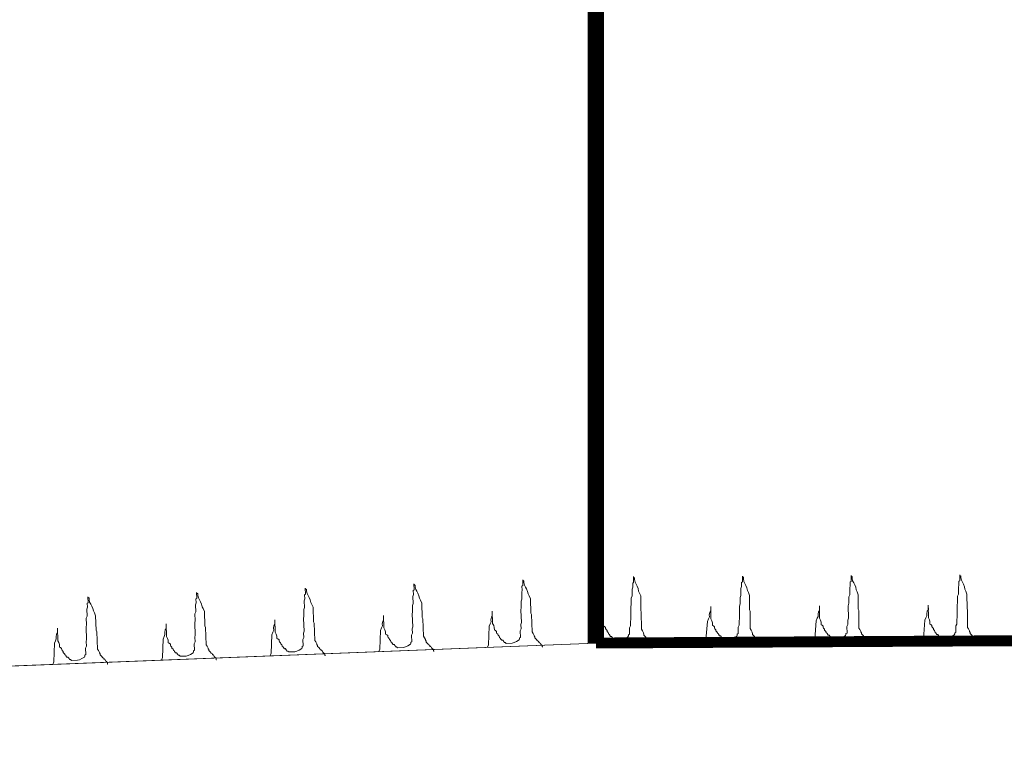
# Model space of a CAD drawing. Units: millimetres. Extents: x 0 to 550201, y 0 to 6582132.
# Drawn here: x 548762 to 548764, y 6581677 to 6581679 of the extents above; entities that cross this region are included whole.
import ezdxf

# ---------------------------------------------------------------- set-up
doc = ezdxf.new("R2010")
doc.units = ezdxf.units.MM
doc.header["$LTSCALE"] = 0.5
doc.linetypes.add('DASHED', pattern=[19.05, 12.7, -6.35])
doc.layers.add('H', color=7, linetype='Continuous', lineweight=13)
doc.layers.add('P', color=7, linetype='Continuous', lineweight=13)

# ---------------------------------------------------------------- blocks, each defined once
blk = doc.blocks.new('MU1')
at = {"layer": 'H', "color": 82}
for p, q in [((0.0676, 0.1098), (0.0694, 0.1107)), ((0.0676, 0.1025), (0.0676, 0.1098)), ((0.0694, 0.1217), (0.0694, 0.1207)), ((0.0694, 0.1107), (0.0694, 0.1217)), ((0.0694, 0.1207), (0.0712, 0.1189)), ((0.0712, 0.1189), (0.0712, 0.1162)), ((0.0712, 0.1162), (0.0721, 0.1116)), ((0.0721, 0.1116), (0.074, 0.108)), ((0.0666, 0.0988), (0.0676, 0.1025)), ((0.0666, 0.0861), (0.0666, 0.0988)), ((0.074, 0.108), (0.0758, 0.1043)), ((0.0758, 0.1043), (0.0776, 0.0998)), ((0.0776, 0.0998), (0.0785, 0.0952)), ((0.0785, 0.0952), (0.0803, 0.0915)), ((0.0803, 0.0915), (0.0822, 0.0861)), ((0.0648, 0.0824), (0.0666, 0.0861)), ((0.0648, 0.0706), (0.0648, 0.0824)), ((0.0822, 0.0861), (0.0822, 0.0596)), ((0.0082, 0.0505), (0.0091, 0.055)), ((0.0091, 0.055), (0.011, 0.0578)), ((0.011, 0.066), (0.011, 0.0432)), ((0.011, 0.0578), (0.011, 0.066)), ((0.0639, 0.066), (0.0648, 0.0706)), ((0.0639, 0.0432), (0.0639, 0.066)), ((0.0822, 0.0596), (0.0831, 0.0569)), ((0.0831, 0.0569), (0.0831, 0.0249)), ((0.0018, 0.0046), (0.0046, 0.0386)), ((0.0046, 0.0386), (0.0064, 0.0432)), ((0.0064, 0.0432), (0.0082, 0.0468)), ((0.0082, 0.0468), (0.0082, 0.0505)), ((0.011, 0.0432), (0.0128, 0.0395)), ((0.0128, 0.0395), (0.0137, 0.0359)), ((0.063, 0.0395), (0.0639, 0.0432)), ((0.063, 0.0313), (0.063, 0.0395)), ((0.0137, 0.0359), (0.0137, 0.0313)), ((0.0137, 0.0313), (0.0155, 0.0304)), ((0.0155, 0.0304), (0.0173, 0.0286)), ((0.0173, 0.0286), (0.0173, 0.0267)), ((0.0173, 0.0267), (0.0183, 0.0249)), ((0.0183, 0.0249), (0.0201, 0.0231)), ((0.0201, 0.0231), (0.0201, 0.0213)), ((0.0201, 0.0213), (0.0219, 0.0194)), ((0.0219, 0.0194), (0.0228, 0.0176)), ((0.0612, 0.0277), (0.063, 0.0313)), ((0.0612, 0.0158), (0.0612, 0.0277)), ((0.0831, 0.0249), (0.0849, 0.0222)), ((0.0849, 0.0222), (0.0867, 0.0185)), ((0.0867, 0.0185), (0.0867, 0.0176)), ((0, 0), (0.0018, 0.0046)), ((0.0228, 0.0176), (0.0228, 0.0167)), ((0.0228, 0.0167), (0.0247, 0.0158)), ((0.0247, 0.0158), (0.0247, 0.0149)), ((0.0247, 0.0149), (0.0265, 0.0121)), ((0.0265, 0.0121), (0.0283, 0.0121)), ((0.0283, 0.0121), (0.0301, 0.0094)), ((0.0301, 0.0094), (0.031, 0.0076)), ((0.031, 0.0076), (0.0329, 0.0076)), ((0.0329, 0.0076), (0.0347, 0.0058)), ((0.0347, 0.0058), (0.0456, 0.0058)), ((0.0456, 0.0058), (0.0493, 0.0067)), ((0.0493, 0.0067), (0.0539, 0.0085)), ((0.0539, 0.0085), (0.0584, 0.0112)), ((0.0584, 0.0112), (0.0593, 0.0131)), ((0.0593, 0.0149), (0.0612, 0.0158)), ((0.0593, 0.0131), (0.0593, 0.0149)), ((0.0867, 0.0176), (0.0876, 0.0158)), ((0.0876, 0.0158), (0.0876, 0.014)), ((0.0876, 0.014), (0.0895, 0.0121)), ((0.0895, 0.0121), (0.0913, 0.0103)), ((0.0913, 0.0103), (0.0913, 0.0094)), ((0.0913, 0.0094), (0.0922, 0.0085)), ((0.0922, 0.0085), (0.094, 0.0076)), ((0.094, 0.0076), (0.094, 0.0058)), ((0.094, 0.0058), (0.0959, 0.0058)), ((0.0959, 0.0058), (0.0968, 0.003)), ((0.0968, 0.003), (0.0986, 0.0012)), ((0.0986, 0.0012), (0.0986, 0.0003)), ((0.0986, 0.0003), (0.1004, 0.0003)), ((0.1004, 0.0003), (0.1004, -0.0034)), ((0.1004, -0.0034), (0.1013, -0.0034))]:
    blk.add_line(p, q, dxfattribs=at)
blk = doc.blocks.new('A$C6B87770F')
at = {"layer": 'H', "color": 252}
for p, q in [((-21.2348, -4.05495), (-21.23476, -4.05586)), ((-21.23437, -4.06589), (-21.2348, -4.05495)), ((-21.63449, -4.07064), (-21.63445, -4.07155)), ((-21.63406, -4.08158), (-21.63449, -4.07064)), ((-21.63445, -4.07155), (-21.63256, -4.0733)), ((-21.63256, -4.0733), (-21.63245, -4.07604)), ((-21.43464, -4.06279), (-21.43461, -4.0637)), ((-21.43421, -4.07374), (-21.43464, -4.06279)), ((-21.43461, -4.0637), (-21.43271, -4.06546)), ((-21.43271, -4.06546), (-21.4326, -4.06819)), ((-21.4326, -4.06819), (-21.43151, -4.07272)), ((-21.43151, -4.07272), (-21.42954, -4.07629)), ((-21.23615, -4.06687), (-21.23437, -4.06589)), ((-21.23587, -4.07417), (-21.23615, -4.06687)), ((-21.23476, -4.05586), (-21.23286, -4.05761)), ((-21.23286, -4.05761), (-21.23276, -4.06035)), ((-21.23276, -4.06035), (-21.23166, -4.06487)), ((-21.23166, -4.06487), (-21.2297, -4.06845)), ((-21.2297, -4.06845), (-21.22773, -4.07202)), ((-21.22773, -4.07202), (-21.22573, -4.07651)), ((-22.03418, -4.08633), (-22.03414, -4.08724)), ((-22.03375, -4.09727), (-22.03418, -4.08633)), ((-22.03414, -4.08724), (-22.03225, -4.08899)), ((-22.03225, -4.08899), (-22.03214, -4.09173)), ((-22.03214, -4.09173), (-22.03105, -4.09625)), ((-21.83569, -4.09041), (-21.8339, -4.08943)), ((-21.83541, -4.0977), (-21.83569, -4.09041)), ((-21.83433, -4.07848), (-21.8343, -4.07939)), ((-21.8339, -4.08943), (-21.83433, -4.07848)), ((-21.8343, -4.07939), (-21.8324, -4.08115)), ((-21.8324, -4.08115), (-21.83229, -4.08388)), ((-21.83229, -4.08388), (-21.8312, -4.08841)), ((-21.8312, -4.08841), (-21.82923, -4.09198)), ((-21.63633, -4.09354), (-21.63556, -4.08986)), ((-21.63585, -4.08256), (-21.63406, -4.08158)), ((-21.63556, -4.08986), (-21.63585, -4.08256)), ((-21.63245, -4.07604), (-21.63136, -4.08056)), ((-21.63136, -4.08056), (-21.62939, -4.08414)), ((-21.62939, -4.08414), (-21.62742, -4.08771)), ((-21.62742, -4.08771), (-21.62542, -4.0922)), ((-21.43648, -4.0857), (-21.43571, -4.08201)), ((-21.43598, -4.09847), (-21.43648, -4.0857)), ((-21.436, -4.07472), (-21.43421, -4.07374)), ((-21.43571, -4.08201), (-21.436, -4.07472)), ((-21.42954, -4.07629), (-21.42758, -4.07987)), ((-21.42758, -4.07987), (-21.42557, -4.08436)), ((-21.42557, -4.08436), (-21.42448, -4.08888)), ((-21.42448, -4.08888), (-21.42251, -4.09246)), ((-21.23782, -4.09434), (-21.23614, -4.09062)), ((-21.23664, -4.07785), (-21.23587, -4.07417)), ((-21.23614, -4.09062), (-21.23664, -4.07785)), ((-21.22573, -4.07651), (-21.22463, -4.08103)), ((-21.22463, -4.08103), (-21.22267, -4.08461)), ((-21.22267, -4.08461), (-21.22063, -4.09001)), ((-21.22063, -4.09001), (-21.21959, -4.11646)), ((-22.03602, -4.10923), (-22.03525, -4.10555)), ((-22.03552, -4.122), (-22.03602, -4.10923)), ((-22.03554, -4.09825), (-22.03375, -4.09727)), ((-22.03525, -4.10555), (-22.03554, -4.09825)), ((-22.03105, -4.09625), (-22.02908, -4.09983)), ((-22.02908, -4.09983), (-22.02711, -4.1034)), ((-22.02711, -4.1034), (-22.02511, -4.10789)), ((-22.02511, -4.10789), (-22.02402, -4.11242)), ((-21.83618, -4.10139), (-21.83541, -4.0977)), ((-21.83567, -4.11416), (-21.83618, -4.10139)), ((-21.82923, -4.09198), (-21.82727, -4.09556)), ((-21.82727, -4.09556), (-21.82526, -4.10005)), ((-21.82526, -4.10005), (-21.82417, -4.10457)), ((-21.82417, -4.10457), (-21.8222, -4.10815)), ((-21.8222, -4.10815), (-21.82017, -4.11355)), ((-21.63751, -4.11003), (-21.63583, -4.10631)), ((-21.63583, -4.10631), (-21.63633, -4.09354)), ((-21.62542, -4.0922), (-21.62433, -4.09673)), ((-21.62433, -4.09673), (-21.62236, -4.1003)), ((-21.62236, -4.1003), (-21.62032, -4.1057)), ((-21.62032, -4.1057), (-21.61928, -4.13215)), ((-21.43766, -4.10218), (-21.43598, -4.09847)), ((-21.4372, -4.11404), (-21.43766, -4.10218)), ((-21.42251, -4.09246), (-21.42047, -4.09786)), ((-21.42047, -4.09786), (-21.41943, -4.1243)), ((-21.23809, -4.11079), (-21.23735, -4.10619)), ((-21.23735, -4.10619), (-21.23782, -4.09434)), ((-22.0372, -4.12572), (-22.03552, -4.122)), ((-22.03674, -4.13757), (-22.0372, -4.12572)), ((-22.02402, -4.11242), (-22.02205, -4.11599)), ((-22.02205, -4.11599), (-22.02001, -4.12139)), ((-22.02001, -4.12139), (-22.01897, -4.14784)), ((-21.83736, -4.11787), (-21.83567, -4.11416)), ((-21.83689, -4.12973), (-21.83736, -4.11787)), ((-21.82017, -4.11355), (-21.81913, -4.13999)), ((-21.63778, -4.12648), (-21.63704, -4.12188)), ((-21.63688, -4.14928), (-21.63778, -4.12648)), ((-21.63704, -4.12188), (-21.63751, -4.11003)), ((-21.49084, -4.12071), (-21.48995, -4.14351)), ((-21.49052, -4.12892), (-21.49084, -4.12071)), ((-21.43793, -4.11864), (-21.4372, -4.11404)), ((-21.43704, -4.14143), (-21.43793, -4.11864)), ((-21.41943, -4.1243), (-21.41842, -4.127)), ((-21.41842, -4.127), (-21.41716, -4.15892)), ((-21.29313, -4.12848), (-21.29239, -4.12388)), ((-21.29239, -4.12388), (-21.29068, -4.12107)), ((-21.291, -4.11287), (-21.2901, -4.13567)), ((-21.29068, -4.12107), (-21.291, -4.11287)), ((-21.23719, -4.13359), (-21.23809, -4.11079)), ((-21.21959, -4.11646), (-21.21857, -4.11916)), ((-21.21857, -4.11916), (-21.21732, -4.15108)), ((-22.09038, -4.14425), (-22.08949, -4.16705)), ((-22.09006, -4.15245), (-22.09038, -4.14425)), ((-22.03747, -4.14217), (-22.03674, -4.13757)), ((-22.03657, -4.16497), (-22.03747, -4.14217)), ((-21.89193, -4.14742), (-21.89021, -4.14461)), ((-21.89054, -4.1364), (-21.88964, -4.1592)), ((-21.89021, -4.14461), (-21.89054, -4.1364)), ((-21.83762, -4.13433), (-21.83689, -4.12973)), ((-21.83673, -4.15712), (-21.83762, -4.13433)), ((-21.81913, -4.13999), (-21.81811, -4.14269)), ((-21.81811, -4.14269), (-21.81685, -4.17461)), ((-21.69282, -4.14417), (-21.69208, -4.13957)), ((-21.69268, -4.14782), (-21.69282, -4.14417)), ((-21.69208, -4.13957), (-21.69037, -4.13676)), ((-21.69069, -4.12856), (-21.6898, -4.15136)), ((-21.69037, -4.13676), (-21.69069, -4.12856)), ((-21.61928, -4.13215), (-21.61826, -4.13485)), ((-21.61826, -4.13485), (-21.61701, -4.16677)), ((-21.49616, -4.14832), (-21.49451, -4.14369)), ((-21.49451, -4.14369), (-21.49283, -4.13997)), ((-21.49297, -4.13632), (-21.49224, -4.13173)), ((-21.49283, -4.13997), (-21.49297, -4.13632)), ((-21.49224, -4.13173), (-21.49052, -4.12892)), ((-21.48995, -4.14351), (-21.48798, -4.14709)), ((-21.43781, -4.14512), (-21.43704, -4.14143)), ((-21.43748, -4.15332), (-21.43781, -4.14512)), ((-21.29771, -4.1746), (-21.29631, -4.14048)), ((-21.29631, -4.14048), (-21.29466, -4.13584)), ((-21.29466, -4.13584), (-21.29298, -4.13213)), ((-21.29298, -4.13213), (-21.29313, -4.12848)), ((-21.2901, -4.13567), (-21.28814, -4.13924)), ((-21.28814, -4.13924), (-21.28708, -4.14285)), ((-21.28708, -4.14285), (-21.2869, -4.14741)), ((-21.23932, -4.1492), (-21.23764, -4.14548)), ((-21.23796, -4.13727), (-21.23719, -4.13359)), ((-21.23764, -4.14548), (-21.23796, -4.13727)), ((-22.09405, -4.16723), (-22.09237, -4.16351)), ((-22.09251, -4.15986), (-22.09178, -4.15526)), ((-22.09237, -4.16351), (-22.09251, -4.15986)), ((-22.09178, -4.15526), (-22.09006, -4.15245)), ((-22.01897, -4.14784), (-22.01795, -4.15054)), ((-22.01795, -4.15054), (-22.0167, -4.18246)), ((-21.89725, -4.19814), (-21.89585, -4.16401)), ((-21.89585, -4.16401), (-21.8942, -4.15938)), ((-21.8942, -4.15938), (-21.89252, -4.15566)), ((-21.89266, -4.15201), (-21.89193, -4.14742)), ((-21.89252, -4.15566), (-21.89266, -4.15201)), ((-21.88964, -4.1592), (-21.88767, -4.16278)), ((-21.88767, -4.16278), (-21.88662, -4.16639)), ((-21.8375, -4.16081), (-21.83673, -4.15712)), ((-21.83718, -4.16901), (-21.8375, -4.16081)), ((-21.6974, -4.19029), (-21.696, -4.15617)), ((-21.696, -4.15617), (-21.69436, -4.15153)), ((-21.69436, -4.15153), (-21.69268, -4.14782)), ((-21.6898, -4.15136), (-21.68783, -4.15493)), ((-21.68783, -4.15493), (-21.68677, -4.15854)), ((-21.68677, -4.15854), (-21.68659, -4.1631)), ((-21.68659, -4.1631), (-21.68473, -4.16394)), ((-21.68473, -4.16394), (-21.68284, -4.1657)), ((-21.63901, -4.16489), (-21.63733, -4.16117)), ((-21.63765, -4.15296), (-21.63688, -4.14928)), ((-21.63733, -4.16117), (-21.63765, -4.15296)), ((-21.49756, -4.18245), (-21.49616, -4.14832)), ((-21.48798, -4.14709), (-21.48693, -4.1507)), ((-21.48693, -4.1507), (-21.48675, -4.15526)), ((-21.48675, -4.15526), (-21.48489, -4.1561)), ((-21.48489, -4.1561), (-21.48299, -4.15785)), ((-21.48299, -4.15785), (-21.48292, -4.15968)), ((-21.48292, -4.15968), (-21.48193, -4.16146)), ((-21.48193, -4.16146), (-21.48004, -4.16322)), ((-21.48004, -4.16322), (-21.47997, -4.16504)), ((-21.43916, -4.15704), (-21.43748, -4.15332)), ((-21.4387, -4.1689), (-21.43916, -4.15704)), ((-21.41716, -4.15892), (-21.41523, -4.16158)), ((-21.41523, -4.16158), (-21.41326, -4.16516)), ((-21.2869, -4.14741), (-21.28504, -4.14825)), ((-21.28504, -4.14825), (-21.28314, -4.15001)), ((-21.28314, -4.15001), (-21.28307, -4.15183)), ((-21.28307, -4.15183), (-21.28209, -4.15362)), ((-21.28209, -4.15362), (-21.28019, -4.15537)), ((-21.28019, -4.15537), (-21.28012, -4.15719)), ((-21.28012, -4.15719), (-21.27822, -4.15895)), ((-21.27822, -4.15895), (-21.27724, -4.16073)), ((-21.27724, -4.16073), (-21.2772, -4.16165)), ((-21.2772, -4.16165), (-21.27534, -4.16249)), ((-21.27534, -4.16249), (-21.27531, -4.1634)), ((-21.27531, -4.1634), (-21.27338, -4.16606)), ((-21.24141, -4.16572), (-21.24057, -4.16386)), ((-21.24064, -4.16204), (-21.23885, -4.16105)), ((-21.24057, -4.16386), (-21.24064, -4.16204)), ((-21.23885, -4.16105), (-21.23932, -4.1492)), ((-21.21732, -4.15108), (-21.21538, -4.15374)), ((-21.21538, -4.15374), (-21.21342, -4.15732)), ((-21.21342, -4.15732), (-21.21338, -4.15823)), ((-21.21338, -4.15823), (-21.2124, -4.16002)), ((-21.2124, -4.16002), (-21.21233, -4.16184)), ((-21.21233, -4.16184), (-21.21043, -4.16359)), ((-21.21043, -4.16359), (-21.20853, -4.16534)), ((-22.0971, -4.20598), (-22.09569, -4.17186)), ((-22.09569, -4.17186), (-22.09405, -4.16723)), ((-22.08949, -4.16705), (-22.08752, -4.17062)), ((-22.08752, -4.17062), (-22.08646, -4.17423)), ((-22.08646, -4.17423), (-22.08628, -4.17879)), ((-22.08628, -4.17879), (-22.08442, -4.17963)), ((-22.08442, -4.17963), (-22.08253, -4.18139)), ((-22.08253, -4.18139), (-22.08246, -4.18321)), ((-22.0387, -4.18058), (-22.03702, -4.17686)), ((-22.03824, -4.19243), (-22.0387, -4.18058)), ((-22.03734, -4.16865), (-22.03657, -4.16497)), ((-22.03702, -4.17686), (-22.03734, -4.16865)), ((-21.88662, -4.16639), (-21.88644, -4.17095)), ((-21.88644, -4.17095), (-21.88458, -4.17179)), ((-21.88458, -4.17179), (-21.88268, -4.17354)), ((-21.88268, -4.17354), (-21.88261, -4.17537)), ((-21.88261, -4.17537), (-21.88163, -4.17715)), ((-21.88163, -4.17715), (-21.87973, -4.17891)), ((-21.87973, -4.17891), (-21.87966, -4.18073)), ((-21.87966, -4.18073), (-21.87776, -4.18248)), ((-21.83886, -4.17273), (-21.83718, -4.16901)), ((-21.83839, -4.18459), (-21.83886, -4.17273)), ((-21.81685, -4.17461), (-21.81492, -4.17727)), ((-21.81492, -4.17727), (-21.81295, -4.18085)), ((-21.81295, -4.18085), (-21.81292, -4.18176)), ((-21.81292, -4.18176), (-21.81193, -4.18355)), ((-21.68284, -4.1657), (-21.68276, -4.16752)), ((-21.68276, -4.16752), (-21.68178, -4.16931)), ((-21.68178, -4.16931), (-21.67988, -4.17106)), ((-21.67988, -4.17106), (-21.67981, -4.17288)), ((-21.67981, -4.17288), (-21.67792, -4.17464)), ((-21.67792, -4.17464), (-21.67693, -4.17642)), ((-21.67693, -4.17642), (-21.6769, -4.17734)), ((-21.6769, -4.17734), (-21.67504, -4.17818)), ((-21.67504, -4.17818), (-21.675, -4.17909)), ((-21.675, -4.17909), (-21.67307, -4.18175)), ((-21.67307, -4.18175), (-21.67124, -4.18168)), ((-21.67124, -4.18168), (-21.66931, -4.18435)), ((-21.64556, -4.18433), (-21.6411, -4.18141)), ((-21.6411, -4.18141), (-21.64026, -4.17955)), ((-21.64033, -4.17773), (-21.63855, -4.17674)), ((-21.64026, -4.17955), (-21.64033, -4.17773)), ((-21.63855, -4.17674), (-21.63901, -4.16489)), ((-21.61701, -4.16677), (-21.61508, -4.16943)), ((-21.61508, -4.16943), (-21.61311, -4.17301)), ((-21.61311, -4.17301), (-21.61307, -4.17392)), ((-21.61307, -4.17392), (-21.61209, -4.17571)), ((-21.61209, -4.17571), (-21.61202, -4.17753)), ((-21.61202, -4.17753), (-21.61012, -4.17928)), ((-21.61012, -4.17928), (-21.60822, -4.18103)), ((-21.60822, -4.18103), (-21.60819, -4.18195)), ((-21.60819, -4.18195), (-21.60724, -4.18282)), ((-21.47997, -4.16504), (-21.47807, -4.16679)), ((-21.47807, -4.16679), (-21.47709, -4.16858)), ((-21.47709, -4.16858), (-21.47705, -4.16949)), ((-21.47705, -4.16949), (-21.47519, -4.17033)), ((-21.47519, -4.17033), (-21.47515, -4.17124)), ((-21.47515, -4.17124), (-21.47322, -4.17391)), ((-21.47322, -4.17391), (-21.4714, -4.17384)), ((-21.4714, -4.17384), (-21.46947, -4.1765)), ((-21.46947, -4.1765), (-21.46848, -4.17829)), ((-21.46848, -4.17829), (-21.46666, -4.17822)), ((-21.46666, -4.17822), (-21.46476, -4.17997)), ((-21.46476, -4.17997), (-21.45381, -4.17954)), ((-21.45381, -4.17954), (-21.4502, -4.17848)), ((-21.4502, -4.17848), (-21.44571, -4.17648)), ((-21.44571, -4.17648), (-21.44126, -4.17357)), ((-21.44126, -4.17357), (-21.44042, -4.17171)), ((-21.44049, -4.16988), (-21.4387, -4.1689)), ((-21.44042, -4.17171), (-21.44049, -4.16988)), ((-21.41326, -4.16516), (-21.41323, -4.16607)), ((-21.41323, -4.16607), (-21.41224, -4.16786)), ((-21.41224, -4.16786), (-21.41217, -4.16968)), ((-21.41217, -4.16968), (-21.41028, -4.17144)), ((-21.41028, -4.17144), (-21.40838, -4.17319)), ((-21.40838, -4.17319), (-21.40834, -4.1741)), ((-21.40834, -4.1741), (-21.4074, -4.17498)), ((-21.4074, -4.17498), (-21.40553, -4.17582)), ((-21.40553, -4.17582), (-21.40546, -4.17764)), ((-21.40546, -4.17764), (-21.40364, -4.17757)), ((-21.40364, -4.17757), (-21.40262, -4.18027)), ((-21.40262, -4.18027), (-21.40072, -4.18202)), ((-21.40072, -4.18202), (-21.40069, -4.18293)), ((-21.29936, -4.17923), (-21.29771, -4.1746)), ((-21.27338, -4.16606), (-21.27155, -4.16599)), ((-21.27155, -4.16599), (-21.26962, -4.16866)), ((-21.26962, -4.16866), (-21.26864, -4.17044)), ((-21.26864, -4.17044), (-21.26681, -4.17037)), ((-21.26681, -4.17037), (-21.26492, -4.17212)), ((-21.26492, -4.17212), (-21.25397, -4.17169)), ((-21.25397, -4.17169), (-21.25035, -4.17064)), ((-21.25035, -4.17064), (-21.24586, -4.16864)), ((-21.24586, -4.16864), (-21.24141, -4.16572)), ((-21.20853, -4.16534), (-21.2085, -4.16626)), ((-21.2085, -4.16626), (-21.20755, -4.16713)), ((-21.20755, -4.16713), (-21.20569, -4.16797)), ((-21.20569, -4.16797), (-21.20562, -4.1698)), ((-21.20562, -4.1698), (-21.20379, -4.16972)), ((-21.20379, -4.16972), (-21.20277, -4.17242)), ((-21.20277, -4.17242), (-21.20088, -4.17418)), ((-21.20088, -4.17418), (-21.20084, -4.17509)), ((-21.20084, -4.17509), (-21.19902, -4.17502)), ((-21.19902, -4.17502), (-21.19887, -4.17867)), ((-21.19887, -4.17867), (-21.19796, -4.17863)), ((-22.08246, -4.18321), (-22.08147, -4.185)), ((-22.08147, -4.185), (-22.07958, -4.18675)), ((-22.07958, -4.18675), (-22.07951, -4.18857)), ((-22.07951, -4.18857), (-22.07761, -4.19033)), ((-22.07761, -4.19033), (-22.07663, -4.19211)), ((-22.07663, -4.19211), (-22.07659, -4.19303)), ((-22.07659, -4.19303), (-22.07473, -4.19387)), ((-22.07473, -4.19387), (-22.07469, -4.19478)), ((-22.07469, -4.19478), (-22.07276, -4.19744)), ((-22.07276, -4.19744), (-22.07094, -4.19737)), ((-22.07094, -4.19737), (-22.069, -4.20004)), ((-22.069, -4.20004), (-22.06802, -4.20182)), ((-22.04974, -4.20202), (-22.04525, -4.20002)), ((-22.04525, -4.20002), (-22.0408, -4.1971)), ((-22.0408, -4.1971), (-22.03995, -4.19524)), ((-22.04003, -4.19342), (-22.03824, -4.19243)), ((-22.03995, -4.19524), (-22.04003, -4.19342)), ((-22.0167, -4.18246), (-22.01477, -4.18512)), ((-22.01477, -4.18512), (-22.0128, -4.1887)), ((-22.0128, -4.1887), (-22.01276, -4.18961)), ((-22.01276, -4.18961), (-22.01178, -4.1914)), ((-22.01178, -4.1914), (-22.01171, -4.19322)), ((-22.01171, -4.19322), (-22.00981, -4.19497)), ((-22.00981, -4.19497), (-22.00792, -4.19672)), ((-22.00792, -4.19672), (-22.00788, -4.19764)), ((-22.00788, -4.19764), (-22.00693, -4.19851)), ((-22.00693, -4.19851), (-22.00507, -4.19935)), ((-22.00507, -4.19935), (-22.005, -4.20118)), ((-21.8989, -4.20277), (-21.89725, -4.19814)), ((-21.87776, -4.18248), (-21.87678, -4.18427)), ((-21.87678, -4.18427), (-21.87674, -4.18518)), ((-21.87674, -4.18518), (-21.87488, -4.18602)), ((-21.87488, -4.18602), (-21.87485, -4.18693)), ((-21.87485, -4.18693), (-21.87292, -4.1896)), ((-21.87292, -4.1896), (-21.87109, -4.18953)), ((-21.87109, -4.18953), (-21.86916, -4.19219)), ((-21.86916, -4.19219), (-21.86817, -4.19398)), ((-21.86817, -4.19398), (-21.86635, -4.19391)), ((-21.86635, -4.19391), (-21.86445, -4.19566)), ((-21.86445, -4.19566), (-21.85351, -4.19523)), ((-21.85351, -4.19523), (-21.84989, -4.19417)), ((-21.84989, -4.19417), (-21.8454, -4.19217)), ((-21.8454, -4.19217), (-21.84095, -4.18926)), ((-21.84095, -4.18926), (-21.84011, -4.1874)), ((-21.84018, -4.18557), (-21.83839, -4.18459)), ((-21.84011, -4.1874), (-21.84018, -4.18557)), ((-21.81193, -4.18355), (-21.81186, -4.18537)), ((-21.81186, -4.18537), (-21.80997, -4.18713)), ((-21.80997, -4.18713), (-21.80807, -4.18888)), ((-21.80807, -4.18888), (-21.80804, -4.18979)), ((-21.80804, -4.18979), (-21.80709, -4.19067)), ((-21.80709, -4.19067), (-21.80523, -4.19151)), ((-21.80523, -4.19151), (-21.80516, -4.19333)), ((-21.80516, -4.19333), (-21.80333, -4.19326)), ((-21.80333, -4.19326), (-21.80231, -4.19596)), ((-21.80231, -4.19596), (-21.80041, -4.19771)), ((-21.80041, -4.19771), (-21.80038, -4.19862)), ((-21.80038, -4.19862), (-21.79855, -4.19855)), ((-21.79855, -4.19855), (-21.79841, -4.2022)), ((-21.69905, -4.19492), (-21.6974, -4.19029)), ((-21.66931, -4.18435), (-21.66833, -4.18613)), ((-21.66833, -4.18613), (-21.6665, -4.18606)), ((-21.6665, -4.18606), (-21.66461, -4.18781)), ((-21.66461, -4.18781), (-21.65366, -4.18738)), ((-21.65366, -4.18738), (-21.65005, -4.18633)), ((-21.65005, -4.18633), (-21.64556, -4.18433)), ((-21.60724, -4.18282), (-21.60538, -4.18366)), ((-21.60538, -4.18366), (-21.60531, -4.18549)), ((-21.60531, -4.18549), (-21.60348, -4.18541)), ((-21.60348, -4.18541), (-21.60246, -4.18811)), ((-21.60246, -4.18811), (-21.60057, -4.18987)), ((-21.60057, -4.18987), (-21.60053, -4.19078)), ((-21.60053, -4.19078), (-21.59871, -4.19071)), ((-21.59871, -4.19071), (-21.59857, -4.19436)), ((-21.59857, -4.19436), (-21.59765, -4.19432)), ((-21.4992, -4.18708), (-21.49756, -4.18245)), ((-21.40069, -4.18293), (-21.39886, -4.18286)), ((-21.39886, -4.18286), (-21.39872, -4.18651)), ((-21.39872, -4.18651), (-21.39781, -4.18647)), ((-22.09874, -4.21061), (-22.0971, -4.20598)), ((-22.06802, -4.20182), (-22.0662, -4.20175)), ((-22.0662, -4.20175), (-22.0643, -4.2035)), ((-22.0643, -4.2035), (-22.05335, -4.20307)), ((-22.05335, -4.20307), (-22.04974, -4.20202)), ((-22.005, -4.20118), (-22.00318, -4.20111)), ((-22.00318, -4.20111), (-22.00216, -4.20381)), ((-22.00216, -4.20381), (-22.00026, -4.20556)), ((-22.00026, -4.20556), (-22.00023, -4.20647)), ((-22.00023, -4.20647), (-21.9984, -4.2064)), ((-21.9984, -4.2064), (-21.99826, -4.21005)), ((-21.99826, -4.21005), (-21.99734, -4.21001)), ((-21.79841, -4.2022), (-21.7975, -4.20216))]:
    blk.add_line(p, q, dxfattribs=at)
at = {"layer": 'P', "linetype": 'Continuous'}
blk.add_line((-24.0972, -4.28906), (-21.1, -4.17141), dxfattribs=at)
at = {"layer": 'P', "color": 36, "linetype": 'DASHED', "ltscale": 0.5, "const_width": 0.03, "flags": 128}
blk.add_lwpolyline([(-21.1, -4.17141), (-21.1, 0.00712)], dxfattribs=at)
at = {"layer": 'P', "color": 94, "linetype": 'DASHED', "const_width": 0.02, "flags": 128}
blk.add_lwpolyline([(-21.1, -4.17141), (-12.1, -4.12141), (0, -4.37141)], dxfattribs=at)
at = {"layer": 'P', "linetype": 'Continuous', "flags": 128}
blk.add_lwpolyline([(-24.0972, -4.28906), (-21.1, -4.17141), (-20.27367, -4.16682)], dxfattribs=at)
at = {"layer": 'P', "linetype": 'Continuous', "rotation": 0.3183065953509149}
for p in [(-21.09951, -4.1714), (-20.89951, -4.17029), (-20.69952, -4.16918), (-20.49952, -4.16807)]:
    blk.add_blockref('MU1', p, dxfattribs=at)

msp = doc.modelspace()

# ---------------------------------------------------------------- block references
at = {"layer": 'P', "linetype": 'Continuous'}
msp.add_blockref('A$C6B87770F', (548784.31535, 6581681.75039), dxfattribs=at)

doc.saveas('drawing.dxf')
